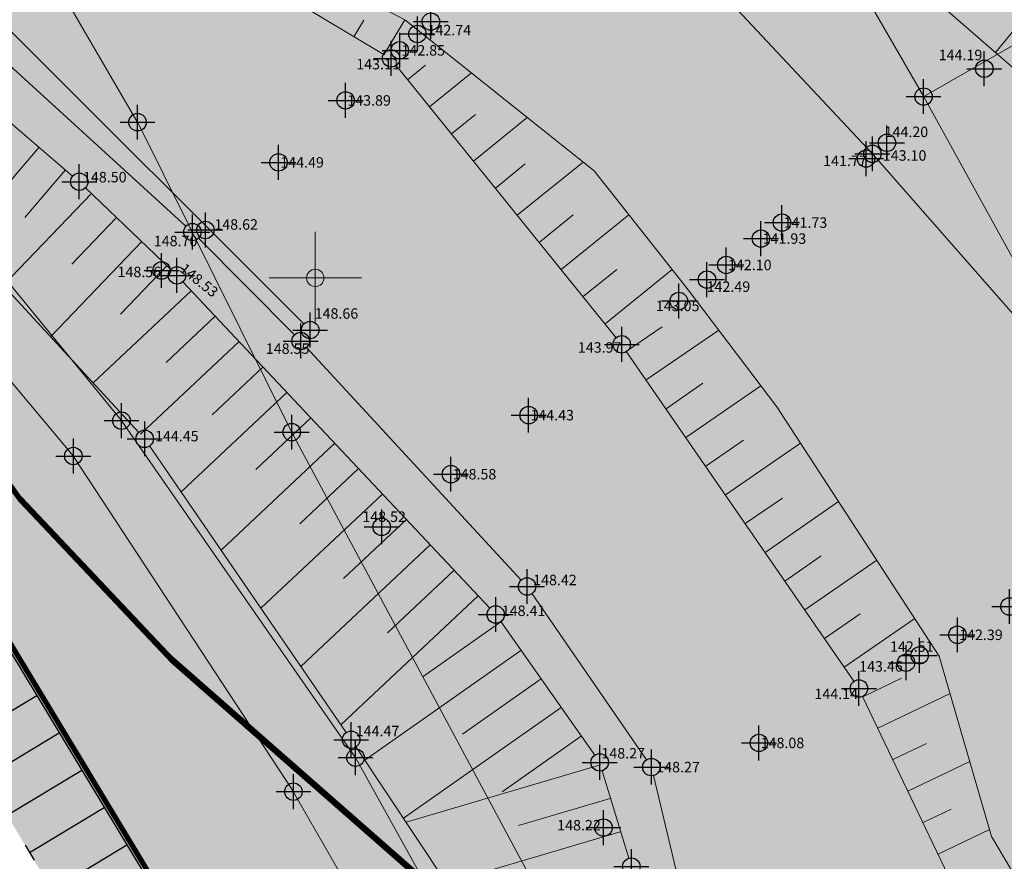
# Model space of a CAD drawing. Units: metres. Extents: x -1 to 992, y -11 to 1262.
# Drawn here: x 89 to 145, y 1074 to 1122 of the extents above; entities that cross this region are included whole.
import ezdxf
from ezdxf.enums import TextEntityAlignment as Align

# ---------------------------------------------------------------- set-up
doc = ezdxf.new("R2010")
doc.units = ezdxf.units.M
doc.header["$LTSCALE"] = 0.5
doc.header["$PDMODE"] = 34
doc.header["$PDSIZE"] = -0.2
doc.linetypes.add('DASHED', pattern=[0.75, 0.5, -0.25])
for name, color, linetype, lineweight in [('003_Regulacioni pojas reke Rasine', 141, 'Continuous', 20), ('141B_Parkiralište', 7, 'Continuous', 30), ('157_park_SRAFURA', 82, 'Continuous', 30), ('G_101_Parcele_granice', 7, 'Continuous', 13), ('G_107_Detalj_Linije', 11, 'Continuous', 13), ('G_108_Topografski_znaci', 11, 'Continuous', 13), ('G_121_Detaljne_tacke_kote', 32, 'Continuous', 13), ('Opis Lista', 7, 'Continuous', 13)]:
    doc.layers.add(name, color=color, linetype=linetype, lineweight=lineweight)
for name, color, linetype in [('004_Urb. celine i potceline_granice', 172, 'Continuous'), ('005_Regulaciona linija', 7, 'DASHED'), ('G_120_Detaljne_tacke', 7, 'Continuous'), ('G_15_Katastarske_tacke', 7, 'Continuous'), ('Opis_lista', 7, 'Continuous')]:
    doc.layers.add(name, color=color, linetype=linetype)
doc.layers.add('158_zastitno zelenilo_ SRAFURA', color=7, linetype='Continuous', lineweight=30, true_color=0x0f961e)
doc.styles.add('kote', font='geodet__.shx')

# ---------------------------------------------------------------- blocks, each defined once
blk = doc.blocks.new('KRSTIC')
at = {"layer": 'Opis Lista'}
for p, q in [((-1.230621e-10, 0.6), (-1.0870485e-09, 5.299999999999999)), ((0.6, 1.230621e-10), (5.299999999999999, 1.0870485e-09)), ((-0.6, -1.230621e-10), (-5.299999999999999, -1.0870485e-09)), ((1.230621e-10, -0.6), (1.0870485e-09, -5.299999999999999))]:
    blk.add_line(p, q, dxfattribs=at)
blk.add_point((0, 0), dxfattribs=at)

msp = doc.modelspace()

# ---------------------------------------------------------------- hatches: boundary and pattern name
at = {"layer": '003_Regulacioni pojas reke Rasine', "lineweight": -3}
h = msp.add_hatch(dxfattribs=at)
h.set_pattern_fill('DASH', color=141, scale=0.6)
h.set_pattern_definition([(0, (-7527333.380425704, -4826602.053217576), (1.904999999999999, 1.904999999999999), [1.904999999999999, -1.904999999999999])])
edge = h.paths.add_edge_path()
edge.add_line((197.8389077959582, 1038.376926475205), (194.999212089926, 1051.79686470516))
edge.add_arc((21.25919452682137, 1014.156824508682), 177.7705440415268, 12.22397916406714, 21.97954457476836)
edge.add_arc((156.0977352513, 1070.398767298087), 31.72731854910894, 18.93091481799981, 33.09812586000839)
edge.add_line((182.6768705574796, 1087.724248783663), (177.4096582923084, 1098.516705584712))
edge.add_line((177.4096582923084, 1098.516705584712), (175.9454932194203, 1101.516761300154))
edge.add_arc((81.55178453214467, 1050.919303615578), 107.0993695774199, 28.19245407685994, 44.23746191243993)
edge.add_line((158.2836231356487, 1125.635432452895), (133.3930322760716, 1151.314869698137))
edge.add_arc((166.4233160112053, 1183.33049646765), 46.00000001161074, 178.6962480107977, 224.1063105026159, ccw=False)
edge.add_line((120.4352244101465, 1184.377125324681), (120.550945234485, 1189.461812103167))
edge.add_arc((136.79673846066, 1189.092079082504), 16.25000000166778, 170.6371189090675, 178.6962480087805, ccw=False)
edge.add_line((120.7632247805595, 1191.735739258118), (120.8203997751698, 1193.932387580164))
edge.add_line((120.8203997751698, 1193.932387580164), (120.7768168756738, 1201.209240941331))
edge.add_line((120.7768168756738, 1201.209240941331), (120.6248530000448, 1203.96204011701))
edge.add_line((120.6248530000448, 1203.96204011701), (120.0045667560771, 1208.388584701344))
edge.add_line((120.0045667560771, 1208.388584701344), (118.6524991951883, 1207.85521738138))
edge.add_line((118.6524991951883, 1207.85521738138), (39.46830225642771, 1171.049170440063))
edge.add_line((39.46830225642771, 1171.049170440063), (40.1726496014744, 1169.732992516831))
edge.add_line((40.1726496014744, 1169.732992516831), (45.26601239386946, 1161.471433199942))
edge.add_line((45.26601239386946, 1161.471433199942), (66.54852639138699, 1131.956769338809))
edge.add_line((66.54852639138699, 1131.956769338809), (77.68139799963683, 1112.046684131958))
edge.add_line((77.68139799963683, 1112.046684131958), (84.21554486639798, 1100.802580324002))
edge.add_line((84.21554486639798, 1100.802580324002), (88.9241268793121, 1094.177958591841))
edge.add_line((88.9241268793121, 1094.177958591841), (97.66802756022662, 1084.91802921053))
edge.add_line((97.66802756022662, 1084.91802921053), (114.5022261971608, 1070.143811839633))
edge.add_line((114.5022261971608, 1070.143811839633), (122.1720439223573, 1061.267073574476))
edge.add_line((122.1720439223573, 1061.267073574476), (125.3680833084509, 1055.247907890007))
edge.add_line((125.3680833084509, 1055.247907890007), (127.3844953598455, 1043.720876130275))
edge.add_line((127.3844953598455, 1043.720876130275), (128.7526173796505, 1025.543067185208))
edge.add_line((128.7526173796505, 1025.543067185208), (130.1889888886362, 1014.074440453202))
edge.add_line((130.1889888886362, 1014.074440453202), (132.1471459809691, 1006.062136043794))
edge.add_line((132.1471459809691, 1006.062136043794), (137.2938446514308, 991.0679492466152))
edge.add_line((137.2938446514308, 991.0679492466152), (144.5322617162019, 970.9492843132466))
edge.add_line((144.5322617162019, 970.9492843132466), (151.2124834097922, 944.8061064481735))
edge.add_line((151.2124834097922, 944.8061064481735), (155.3438545763493, 928.4479063339531))
edge.add_line((155.3438545763493, 928.4479063339531), (156.5115935988724, 926.138135897927))
edge.add_line((156.5115935988724, 926.138135897927), (156.5839442545548, 923.5679641682655))
edge.add_line((156.5839442545548, 923.5679641682655), (157.4825476109982, 920.0646661063656))
edge.add_line((157.4825476109982, 920.0646661063656), (157.858082733117, 918.9509040899575))
edge.add_line((157.858082733117, 918.9509040899575), (159.2599722463638, 917.9230316057801))
edge.add_line((159.2599722463638, 917.9230316057801), (158.5370885645971, 916.9371086778119))
edge.add_line((158.5370885645971, 916.9371086778119), (163.4008847009391, 902.6133490204811))
edge.add_line((163.4008847009391, 902.6133490204811), (164.836120785214, 901.7220947248861))
edge.add_line((164.836120785214, 901.7220947248861), (171.9073207685724, 887.2087897267193))
edge.add_line((171.9073207685724, 887.2087897267193), (180.4152362681925, 872.123895614408))
edge.add_line((180.4152362681925, 872.123895614408), (188.1354053011164, 860.6073458027095))
edge.add_line((188.1354053011164, 860.6073458027095), (195.1354467747733, 852.2717518042773))
edge.add_line((195.1354467747733, 852.2717518042773), (200.5834282208234, 846.9390240777284))
edge.add_line((200.5834282208234, 846.9390240777284), (206.9536151913926, 841.1327421627939))
edge.add_line((206.9536151913926, 841.1327421627939), (210.4657991938293, 838.2975173816085))
edge.add_line((210.4657991938293, 838.2975173816085), (220.4910353943706, 830.5068218903616))
edge.add_line((220.4910353943706, 830.5068218903616), (224.9053747896105, 833.5015253713354))
edge.add_line((224.9053747896105, 833.5015253713354), (232.5419238759205, 828.4841364948079))
edge.add_line((232.5419238759205, 828.4841364948079), (240.5046898787841, 817.0014498317614))
edge.add_line((240.5046898787841, 817.0014498317614), (244.4247644282877, 813.1182441096753))
edge.add_line((244.4247644282877, 813.1182441096753), (243.7417318094522, 812.3872738750651))
edge.add_line((243.7417318094522, 812.3872738750651), (244.4568456448615, 811.6788857821375))
edge.add_line((244.4568456448615, 811.6788857821375), (254.473326231353, 802.6192659437656))
edge.add_line((254.473326231353, 802.6192659437656), (264.8380561275408, 791.5041300859302))
edge.add_line((264.8380561275408, 791.5041300859302), (274.1932132449001, 778.1616014428437))
edge.add_line((274.1932132449001, 778.1616014428437), (280.6295104268938, 765.6138972146437))
edge.add_line((280.6295104268938, 765.6138972146437), (286.5986852897331, 748.2601335439831))
edge.add_line((286.5986852897331, 748.2601335439831), (290.349580148235, 734.3711846331134))
edge.add_line((290.349580148235, 734.3711846331134), (293.0595844164491, 734.8175685033202))
edge.add_line((293.0595844164491, 734.8175685033202), (300.9707424873486, 698.8229192178696))
edge.add_line((300.9707424873486, 698.8229192178696), (304.7125069722533, 681.247146143578))
edge.add_line((304.7125069722533, 681.247146143578), (308.5754716899246, 663.084440256469))
edge.add_line((308.5754716899246, 663.084440256469), (309.4909614399076, 658.6204164903611))
edge.add_line((309.4909614399076, 658.6204164903611), (314.0323802856728, 636.4759096140042))
edge.add_line((314.0323802856728, 636.4759096140042), (317.6359815197065, 619.3774566520005))
edge.add_line((317.6359815197065, 619.3774566520005), (318.7864255895838, 610.4130069129169))
edge.add_line((318.7864255895838, 610.4130069129169), (320.2737991921604, 594.8275173818693))
edge.add_line((320.2737991921604, 594.8275173818693), (329.801932733506, 556.0425249002874))
edge.add_line((329.801932733506, 556.0425249002874), (336.1466539613903, 529.0858873203397))
edge.add_line((336.1466539613903, 529.0858873203397), (346.6168671799824, 490.489667638205))
edge.add_line((346.6168671799824, 490.489667638205), (354.8245710171759, 463.2233373150229))
edge.add_line((354.8245710171759, 463.2233373150229), (368.3145591551438, 421.0985949216411))
edge.add_line((368.3145591551438, 421.0985949216411), (373.9733858797699, 404.7251347405836))
edge.add_line((373.9733858797699, 404.7251347405836), (382.3014655038714, 384.7667148616165))
edge.add_line((382.3014655038714, 384.7667148616165), (388.3388027660549, 372.6318876100704))
edge.add_line((388.3388027660549, 372.6318876100704), (392.5884457472712, 365.1017551189288))
edge.add_line((392.5884457472712, 365.1017551189288), (401.11647443939, 351.7321920283139))
edge.add_line((401.11647443939, 351.7321920283139), (408.3269262947142, 341.6494994983077))
edge.add_line((408.3269262947142, 341.6494994983077), (420.712847519666, 326.1555255316198))
edge.add_line((420.712847519666, 326.1555255316198), (427.9220468495041, 318.1257429057732))
edge.add_line((427.9220468495041, 318.1257429057732), (439.4065234437585, 306.8416327144951))
edge.add_line((439.4065234437585, 306.8416327144951), (455.5758638894185, 292.5932404855266))
edge.add_line((455.5758638894185, 292.5932404855266), (462.8302707001567, 285.1983610056341))
edge.add_line((462.8302707001567, 285.1983610056341), (472.7070583049208, 273.9360577967018))
edge.add_line((472.7070583049208, 273.9360577967018), (482.9284295458347, 259.1108867675066))
edge.add_line((482.9284295458347, 259.1108867675066), (488.0707958368585, 249.7156978677958))
edge.add_line((488.0707958368585, 249.7156978677958), (494.9559767236933, 233.1785597838461))
edge.add_line((494.9559767236933, 233.1785597838461), (500.6490727746859, 214.2964375503361))
edge.add_line((500.6490727746859, 214.2964375503361), (511.43142946437, 168.9586190599948))
edge.add_line((511.43142946437, 168.9586190599948), (515.4638713644817, 153.4440802037716))
edge.add_line((515.4638713644817, 153.4440802037716), (521.0405695168301, 136.8480451945215))
edge.add_line((521.0405695168301, 136.8480451945215), (526.7012706845999, 123.5354228895158))
edge.add_line((526.7012706845999, 123.5354228895158), (537.0860975962132, 100.9961473681033))
edge.add_line((537.0860975962132, 100.9961473681033), (542.2946757599711, 87.70231117401272))
edge.add_line((542.2946757599711, 87.70231117401272), (546.5730518652126, 70.1339136408642))
edge.add_line((546.5730518652126, 70.1339136408642), (547.4292872780934, 70.06761862058192))
edge.add_line((547.4292872780934, 70.06761862058192), (550.3519252259284, 42.8978133648634))
edge.add_line((550.3519252259284, 42.8978133648634), (547.2457991931587, 30.14251738041639))
edge.add_line((547.2457991931587, 30.14251738041639), (632.7757991934195, 47.77251738030463))
edge.add_line((632.7757991934195, 47.77251738030463), (633.5294406637549, 48.05658192001283))
edge.add_line((633.5294406637549, 48.05658192001283), (629.9515152694657, 58.12954938039184))
edge.add_line((629.9515152694657, 58.12954938039184), (623.4143573660403, 82.18432017788291))
edge.add_line((623.4143573660403, 82.18432017788291), (619.6443622196093, 94.85157618299127))
edge.add_line((619.6443622196093, 94.85157618299127), (612.4364617243409, 119.8269814746454))
edge.add_line((612.4364617243409, 119.8269814746454), (602.9177495734766, 153.7895877566189))
edge.add_line((602.9177495734766, 153.7895877566189), (594.8017409751192, 182.4073771331459))
edge.add_line((594.8017409751192, 182.4073771331459), (586.6879126848653, 212.2946564732119))
edge.add_line((586.6879126848653, 212.2946564732119), (577.4020806606859, 244.0292636631057))
edge.add_line((577.4020806606859, 244.0292636631057), (574.134025583975, 253.1571545470506))
edge.add_line((574.134025583975, 253.1571545470506), (568.2104350551963, 267.5840095737949))
edge.add_line((568.2104350551963, 267.5840095737949), (555.2555093150586, 292.378649151884))
edge.add_line((555.2555093150586, 292.378649151884), (544.2199709899724, 310.3021183032542))
edge.add_line((544.2199709899724, 310.3021183032542), (532.8159638699144, 325.5648297304288))
edge.add_line((532.8159638699144, 325.5648297304288), (514.4119134694338, 348.1331609096378))
edge.add_line((514.4119134694338, 348.1331609096378), (505.1892316825688, 361.0288985250518))
edge.add_line((505.1892316825688, 361.0288985250518), (493.4798854310066, 380.1850898396224))
edge.add_line((493.4798854310066, 380.1850898396224), (488.5437752343714, 386.7739829421043))
edge.add_line((488.5437752343714, 386.7739829421043), (473.5104859536514, 405.6071931226179))
edge.add_line((473.5104859536514, 405.6071931226179), (465.8623320758343, 417.764023755677))
edge.add_line((465.8623320758343, 417.764023755677), (457.4218689557165, 434.3820949755609))
edge.add_line((457.4218689557165, 434.3820949755609), (447.3714570337906, 456.7521689552814))
edge.add_line((447.3714570337906, 456.7521689552814), (435.9024855261669, 486.2635963018984))
edge.add_line((435.9024855261669, 486.2635963018984), (424.5409060744569, 517.8887503705919))
edge.add_line((424.5409060744569, 517.8887503705919), (413.1756475772709, 552.9770074328408))
edge.add_line((413.1756475772709, 552.9770074328408), (406.3761538406834, 577.4521861933172))
edge.add_line((406.3761538406834, 577.4521861933172), (402.0856056651101, 595.4388544177637))
edge.add_line((402.0856056651101, 595.4388544177637), (396.5986437844113, 621.0286850053817))
edge.add_line((396.5986437844113, 621.0286850053817), (392.4074793243781, 642.1890864856541))
edge.add_line((392.4074793243781, 642.1890864856541), (387.0729262512177, 667.1293607931584))
edge.add_line((387.0729262512177, 667.1293607931584), (381.2820954658091, 692.6693998454139))
edge.add_line((381.2820954658091, 692.6693998454139), (375.8314739344642, 717.6863249307498))
edge.add_line((375.8314739344642, 717.6863249307498), (370.1447936305776, 744.0354556897655))
edge.add_line((370.1447936305776, 744.0354556897655), (368.5598084134981, 750.9329932862893))
edge.add_line((368.5598084134981, 750.9329932862893), (366.5861838962883, 759.5218111183494))
edge.add_line((366.5861838962883, 759.5218111183494), (362.7723857685924, 774.1495250267908))
edge.add_line((362.7723857685924, 774.1495250267908), (358.2029324034229, 788.6580326389521))
edge.add_arc((406.861468911171, 819.2945603244007), 57.50000003214874, 205.6693543839069, 212.1954568213438, ccw=False)
edge.add_line((355.0362104494125, 794.3868789980188), (349.7730931499973, 805.3378146151081))
edge.add_arc((364.6446891240776, 812.4852362433448), 16.50000008327476, 190.7536056533351, 205.6693543767469, ccw=False)
edge.add_line((348.4344511898234, 809.4065695088357), (348.0273854071274, 810.2912593027577))
edge.add_line((348.0273854071274, 810.2912593027577), (344.0681083900854, 817.6368995634839))
edge.add_line((344.0681083900854, 817.6368995634839), (337.2178371036425, 828.613041699864))
edge.add_line((337.2178371036425, 828.613041699864), (327.5133602526039, 840.8915492016822))
edge.add_line((327.5133602526039, 840.8915492016822), (319.4219678500667, 848.4604727467522))
edge.add_line((319.4219678500667, 848.4604727467522), (310.3868291657418, 854.558406913653))
edge.add_line((310.3868291657418, 854.558406913653), (303.0445249099284, 858.0970441298559))
edge.add_line((303.0445249099284, 858.0970441298559), (297.5590573484078, 860.3663438232616))
edge.add_line((297.5590573484078, 860.3663438232616), (295.8825913202018, 857.6122413333505))
edge.add_line((295.8825913202018, 857.6122413333505), (290.8965173298493, 858.9829174494371))
edge.add_line((290.8965173298493, 858.9829174494371), (282.7477809274569, 860.576648007147))
edge.add_line((282.7477809274569, 860.576648007147), (272.6166670834646, 861.8169474052265))
edge.add_line((272.6166670834646, 861.8169474052265), (264.8896268401295, 862.8570267781615))
edge.add_line((264.8896268401295, 862.8570267781615), (261.5233163852245, 863.547030357644))
edge.add_line((261.5233163852245, 863.547030357644), (257.1511626001447, 864.7954620299861))
edge.add_line((257.1511626001447, 864.7954620299861), (253.0630531646311, 866.9200536236167))
edge.add_line((253.0630531646311, 866.9200536236167), (250.0950009496883, 869.2257661866024))
edge.add_line((250.0950009496883, 869.2257661866024), (247.5798664232716, 871.8943985151127))
edge.add_line((247.5798664232716, 871.8943985151127), (246.303950372152, 871.8818732053041))
edge.add_line((246.303950372152, 871.8818732053041), (244.1853253738955, 876.1809506332502))
edge.add_line((244.1853253738955, 876.1809506332502), (242.9653263343498, 878.8453053515404))
edge.add_line((242.9653263343498, 878.8453053515404), (241.533853516914, 881.7233801465482))
edge.add_line((241.533853516914, 881.7233801465482), (240.3690350363031, 883.4782600486651))
edge.add_line((240.3690350363031, 883.4782600486651), (243.2966268612072, 884.8692215597257))
edge.add_line((243.2966268612072, 884.8692215597257), (239.0682068048045, 895.2457120101899))
edge.add_line((239.0682068048045, 895.2457120101899), (233.7221534745768, 908.4306564247236))
edge.add_line((233.7221534745768, 908.4306564247236), (226.3062607897446, 927.4031844297424))
edge.add_line((226.3062607897446, 927.4031844297424), (221.1879588775337, 941.7266823481768))
edge.add_line((221.1879588775337, 941.7266823481768), (213.4143337532878, 966.4207932716236))
edge.add_line((213.4143337532878, 966.4207932716236), (211.6333073256537, 972.9787666583434))
edge.add_line((211.6333073256537, 972.9787666583434), (209.906220366247, 980.7341048801318))
edge.add_line((209.906220366247, 980.7341048801318), (197.8389077959582, 1038.376926475205))
at = {"layer": '141B_Parkiralište'}
h = msp.add_hatch(color=253, dxfattribs=at)
h.dxf.hatch_style = 1
h.paths.add_polyline_path([(73.28093625139445, 1110.963714921847), (68.78568422608078, 1108.251666009426), (102.4925778051838, 1052.382105176337), (106.9878299133852, 1055.094154145569)])
at = {"layer": '157_park_SRAFURA'}
h = msp.add_hatch(color=256, dxfattribs=at)
h.dxf.hatch_style = 1
edge = h.paths.add_edge_path()
edge.add_line((71.30155438184738, 1115.874753878452), (74.47803629748523, 1117.817411609925))
edge.add_line((74.47803629748523, 1117.817411609925), (77.04166047647595, 1113.232612859458))
edge.add_line((77.04166047647595, 1113.232612859458), (73.28093625139445, 1110.963714921847))
edge.add_line((73.28093625139445, 1110.963714921847), (106.9878298258409, 1055.094154093415))
edge.add_line((106.9878298258409, 1055.094154093415), (102.7066374262795, 1052.511250372976))
edge.add_line((102.7066374262795, 1052.511250372976), (104.2083807373419, 1050.022093694657))
edge.add_arc((91.5788631895557, 1042.402527724393), 14.74999996702829, 6.150837815486284, 31.103172818957376, ccw=False)
edge.add_line((106.2439513299614, 1043.982935540378), (117.5461667934433, 1056.279775711708))
edge.add_line((117.5461667934433, 1056.279775711708), (122.1695243045688, 1061.312895445153))
edge.add_line((122.1695243045688, 1061.312895445153), (114.6402646806091, 1070.030805065297))
edge.add_line((114.6402646806091, 1070.030805065297), (106.1208835151047, 1077.548480184749))
edge.add_line((106.1208835151047, 1077.548480184749), (97.69545880146325, 1084.942895499989))
edge.add_line((97.69545880146325, 1084.942895499989), (88.91630718950182, 1094.233762198128))
edge.add_line((88.91630718950182, 1094.233762198128), (84.23424784187227, 1100.821068525314))
edge.add_line((84.23424784187227, 1100.821068525314), (77.67774188704789, 1112.095322960056))
edge.add_line((77.67774188704789, 1112.095322960056), (66.57434204500169, 1131.965927334502))
edge.add_line((66.57434204500169, 1131.965927334502), (45.2793344212696, 1161.497917396948))
edge.add_line((45.2793344212696, 1161.497917396948), (40.18086890503764, 1169.762780482881))
edge.add_line((40.18086890503764, 1169.762780482881), (39.1623401036486, 1171.662097641267))
edge.add_line((39.1623401036486, 1171.662097641267), (34.95713074877858, 1169.690536815673))
edge.add_line((34.95713074877858, 1169.690536815673), (34.94976264610887, 1169.699609705247))
edge.add_line((34.94976264610887, 1169.699609705247), (38.6678721588105, 1161.955602394417))
edge.add_line((38.6678721588105, 1161.955602394417), (44.91897950228304, 1149.494320986792))
edge.add_line((44.91897950228304, 1149.494320986792), (51.64797950256616, 1138.138320987113))
edge.add_line((51.64797950256616, 1138.138320987113), (60.17797950189561, 1126.158320986666))
edge.add_line((60.17797950189561, 1126.158320986666), (62.14002748578787, 1117.91451848764))
edge.add_line((62.14002748578787, 1117.91451848764), (67.88926279637963, 1121.452787808143))
edge.add_line((67.88926279637963, 1121.452787808143), (71.30155438184738, 1115.874753878452))
at = {"layer": '158_zastitno zelenilo_ SRAFURA', "lineweight": 25, "true_color": 0xffffff}
h = msp.add_hatch(dxfattribs=at)
h.set_pattern_fill('ANSI37', scale=3, angle=45, style=0)
h.set_pattern_definition([(90, (-7527376.697761264, -4825810.283404991), (-9.525, 0), []), (180, (-7527376.697761264, -4825810.283404991), (-9e-16, -9.524999999999997), [])])
edge = h.paths.add_edge_path()
edge.add_line((276.2484167143703, 1006.993565366603), (277.8807420684025, 1007.778075484559))
edge.add_arc((275.3368202736601, 1012.937870340422), 5.752827222536229, 296.244574074085, 329.5308035374159)
edge.add_line((280.2951929885894, 1010.020755144767), (275.9354795012623, 1017.519220986404))
edge.add_line((275.9354795012623, 1017.519220986404), (266.9979795021936, 1036.512020986527))
edge.add_line((266.9979795021936, 1036.512020986527), (257.1570158163086, 1054.667108068243))
edge.add_line((257.1570158163086, 1054.667108068243), (239.4689431888983, 1086.659533905797))
edge.add_line((239.4689431888983, 1086.659533905797), (216.9480795031413, 1124.76592098549))
edge.add_line((216.9480795031413, 1124.76592098549), (209.108079502359, 1137.595820986666))
edge.add_line((209.108079502359, 1137.595820986666), (201.4067795025185, 1150.071520986967))
edge.add_line((201.4067795025185, 1150.071520986967), (191.5173795009032, 1165.654820987023))
edge.add_line((191.5173795009032, 1165.654820987023), (185.3595795026049, 1176.147820986807))
edge.add_line((185.3595795026049, 1176.147820986807), (181.569079503417, 1181.833720986731))
edge.add_line((181.569079503417, 1181.833720986731), (176.1142795011401, 1189.315120986663))
edge.add_line((176.1142795011401, 1189.315120986663), (172.7702795024961, 1193.585520985536))
edge.add_line((172.7702795024961, 1193.585520985536), (168.7935795020312, 1198.240020986646))
edge.add_line((168.7935795020312, 1198.240020986646), (164.472379501909, 1202.726820986718))
edge.add_line((164.472379501909, 1202.726820986718), (162.019079502672, 1204.877920987085))
edge.add_line((162.019079502672, 1204.877920987085), (159.3845795020461, 1206.893820987083))
edge.add_line((159.3845795020461, 1206.893820987083), (156.5309795020148, 1208.558420986868))
edge.add_line((156.5309795020148, 1208.558420986868), (153.5669795023277, 1209.467620986514))
edge.add_line((153.5669795023277, 1209.467620986514), (147.831879501231, 1210.754520988092))
edge.add_line((147.831879501231, 1210.754520988092), (143.2932795025408, 1212.552320986055))
edge.add_line((143.2932795025408, 1212.552320986055), (139.384479502216, 1213.523820987903))
edge.add_line((139.384479502216, 1213.523820987903), (136.1082795020193, 1213.388320987113))
edge.add_line((136.1082795020193, 1213.388320987113), (127.2612795019522, 1211.310120987706))
edge.add_line((127.2612795019522, 1211.310120987706), (120.0045667560771, 1208.388584701344))
edge.add_arc((63.95153316203505, 1198.789598798379), 56.86899951092513, 2.748304321710009, 9.71754352941042, ccw=False)
edge.add_arc((136.7889187494293, 1189.147882705554), 20.24999997689561, 114.91230827460629, 142.3533327081955, ccw=False)
edge.add_line((128.258998000063, 1207.513692000881), (129.8977605793625, 1208.274808198214))
edge.add_arc((138.427681340836, 1189.90899885539), 20.25000002419175, 65.42253509367981, 114.9123082501759, ccw=False)
edge.add_line((146.8501250771806, 1208.324344155379), (157.5856403335929, 1203.414348064922))
edge.add_arc((147.0835808785632, 1180.452004000545), 25.24999995461896, 38.342454458394684, 65.4225350643602, ccw=False)
edge.add_line((166.8875830089673, 1196.116102996282), (183.1890942035243, 1175.506225469522))
edge.add_line((183.1890942035243, 1175.506225469522), (188.780198619701, 1167.475796082057))
edge.add_line((188.780198619701, 1167.475796082057), (238.1367674209177, 1086.463863095269))
edge.add_line((238.1367674209177, 1086.463863095269), (256.7343885647133, 1052.802391124889))
edge.add_line((256.7343885647133, 1052.802391124889), (261.7375839874148, 1043.34114905633))
edge.add_arc((234.9963435819373, 1029.200125006959), 30.24999999280958, 1.095816016886772, 27.870314864600914, ccw=False)
edge.add_line((265.2408111924306, 1029.778639059514), (265.3250810597092, 1025.373046332039))
edge.add_arc((295.0696400795132, 1025.941998165101), 29.74999995565043, 181.0958160110618, 196.3411378372184)
edge.add_line((266.5214351480827, 1017.571664086543), (268.698058295995, 1010.227138544433))
edge.add_arc((273.9740371461958, 1012.114702895284), 5.60346785507449, 199.6854679741021, 293.9467769083502)

# ---------------------------------------------------------------- linework, layer by layer
at = {"layer": '004_Urb. celine i potceline_granice', "ltscale": 5, "const_width": 0.3, "flags": 128}
msp.add_lwpolyline([(128.858432049863, 1025.226761613041), (127.4884843947366, 1043.428827215917), (125.4362565558404, 1055.16060369648), (122.1128958296031, 1061.419556240551), (114.3242437047884, 1070.433828652836), (97.47339427191764, 1085.222659279592), (88.80942693352699, 1094.397937987931), (84.16764603089541, 1100.928575565107), (77.66066494584084, 1112.125931898132), (66.50377129856497, 1132.078978247941), (45.20876367483288, 1161.610968309455), (40.1504095736891, 1169.815742675215), (36.66704081743956, 1176.324936013669)], dxfattribs=at)
at = {"layer": '005_Regulaciona linija', "ltscale": 7.5, "const_width": 0.3, "flags": 128}
msp.add_lwpolyline([(157.8502630433068, 919.0067076962441), (157.4747279221192, 920.1204697126523), (156.5761245647445, 923.6237677736208), (156.5037739071995, 926.193939505145), (155.3360348856077, 928.5037099402398), (151.2046637199819, 944.8619100535288), (144.524442024529, 971.0050879176706), (137.2860249606892, 991.1237528529018), (132.1393262911588, 1006.117939650081), (130.181169196032, 1014.130244056694), (128.7447976889089, 1025.598870790564), (127.3766756700352, 1043.776679735631), (125.3602636177093, 1055.303711495362), (122.1642242306843, 1061.322877179831), (114.4944065045565, 1070.199615444988), (97.66020786948502, 1084.973832815886), (88.91630718950182, 1094.233762198128), (84.20772517472506, 1100.858383928426), (77.67357830889523, 1112.102487738244), (66.54070670064539, 1132.012572945096), (45.25819270219654, 1161.527236804366), (40.16482991259545, 1169.788796121255), (39.14731914270669, 1171.690166543238)], dxfattribs=at)
msp.add_lwpolyline([(44.10699894372374, 980.9430187381804), (52.23920753225684, 985.4667379055172, -0.2930600702184455), (58.43435883894563, 985.078974802047), (156.0000223983079, 913.5433364296332), (159.2521525546908, 917.9788352102041), (155.7650413345546, 920.5356028070673, -0.414213562373095), (155.1733570247889, 924.3794172750786), (156.5037739071995, 926.193939505145), (75.45511435251683, 985.6192269381136), (72.49863239005208, 981.5869553182274), (70.47971042338759, 983.0672391252592, -0.4460691139945142), (69.19307429343462, 996.0249604126438), (102.4693858483806, 1032.454713103361, 0.3322338127981087), (104.2083807373419, 1050.022093694657), (102.7066374262795, 1052.511250372976), (106.9878298258409, 1055.094154093415), (73.28093625139445, 1110.963714921847), (77.04166047647595, 1113.232612859458)], format="xyb", dxfattribs=at)
at = {"layer": '141B_Parkiralište'}
for p, q in [((85.57455842476338, 1080.42391540762), (89.85575082432479, 1083.006819129921)), ((86.86601028498262, 1078.28331920784), (91.147202687338, 1080.866222930141)), ((88.15746214520186, 1076.142723008059), (92.43865454569459, 1078.725626729429)), ((89.44891400448978, 1074.002126806416), (93.73010640591383, 1076.585030528717)), ((89.1906236326322, 1074.430246047676), (89.70720438007265, 1073.574007565156)), ((90.74036586564034, 1071.861530606635), (95.02155826892704, 1074.444434329867))]:
    msp.add_line(p, q, dxfattribs=at)
for points in [[(73.06687663309276, 1110.834569735453), (106.6446250155568, 1055.179068526253), (102.3634326150641, 1052.596164803952), (102.4746438469738, 1052.411830918863)], [(73.28093625139445, 1110.963714921847), (106.9878298249096, 1055.094154091552), (102.4925778051838, 1052.382105176337)]]:
    msp.add_lwpolyline(points, dxfattribs=at)
at = {"layer": 'G_101_Parcele_granice', "linetype": 'Continuous'}
for p, q in [((95.62497950345278, 1115.900320986286, -0.283), (80.06097950134426, 1142.666320987977, -4.317)), ((183.375979501754, 1141.796320987865, 0.4400000000000001), (140.7299795038998, 1117.360320986249, -0.1)), ((140.6959795020521, 1117.370320985094, -0.1), (135.4799795038998, 1126.436320986599)), ((94.70197950210422, 1098.787320985459), (77.3539795037359, 1119.949320986867)), ((74.50397950224578, 1117.519320987165), (91.94197950232774, 1096.757320985198)), ((148.6959795020521, 1102.840320986696), (140.7199795050547, 1117.326320987195, -0.1)), ((104.4669795017689, 1098.130320986733, -0.8190000000000001), (95.64897950273007, 1115.856320986524, -0.281)), ((108.1239795023575, 1079.469320988283), (94.73197950329632, 1098.747320986353)), ((104.4899795036763, 1098.086320986971, -0.82), (128.2759795021266, 1053.73032098636, -0.6600000000000001)), ((104.5639795027673, 1077.519320987165), (91.97197950165719, 1096.717320985161)), ((119.6559795020148, 1058.67032098677), (108.1499795038253, 1079.426320986822)), ((117.0459795007482, 1055.770320986398), (104.5899795023724, 1077.476320986636))]:
    msp.add_line(p, q, dxfattribs=at)
at = {"layer": 'G_107_Detalj_Linije', "ltscale": 5}
for p, q in [((73.5340424226597, 1135.892732574604, 148.7206115722656), (105.1808230588213, 1104.314857966267, 148.6593322753906)), ((86.18562122434378, 1133.907280656509, 143.07), (109.7203589119017, 1119.770778536797, 143.1678)), ((81.58407176472247, 1125.269682976417), (98.41524610482156, 1109.915486421436)), ((110.4633231693879, 1119.124491900206, 143.1678), (123.0776358358562, 1103.521150074899, 143.9873)), ((91.91644769627601, 1112.78986110352), (85.23943451978266, 1118.506763211451)), ((97.53914896119386, 1107.440120606683), (92.65724209975451, 1112.118713966571)), ((99.13711886946112, 1109.223892212845), (104.6405393285677, 1103.6871176688)), ((86.27229198813438, 1108.319450163282, 144.5560455322265), (95.70747287850827, 1098.094333631918, 144.453125)), ((115.8330412385985, 1088.018156711943), (98.24260915257037, 1106.729864129797)), ((105.3320405650884, 1102.96498303581), (117.6351797627285, 1089.627666863613)), ((123.6759745748714, 1102.720803308301, 143.9873), (136.7165429098532, 1083.824614898302, 144.1399999999999)), ((96.32947456464171, 1097.314618761651, 144.453125), (107.6041789250448, 1080.886287810281, 144.4664611816406)), ((118.2576268706471, 1088.848244736902), (124.8156751124188, 1079.317449756898)), ((121.8498148163781, 1079.584628899582), (116.4631206700578, 1087.244857140817)), ((137.2162410393357, 1082.962018300779, 144.1399999999999), (146.6430925047025, 1063.248556517996, 143.16)), ((108.1644564047456, 1080.058010196313, 144.4664611816406), (116.6361697399989, 1067.350440138951, 144.674072265625)), ((123.8083868324757, 1073.676111390814), (122.282782042399, 1078.697224467061)), ((125.2164248945192, 1078.419501249678), (127.5344551885501, 1068.816232826561))]:
    msp.add_line(p, q, dxfattribs=at)
at = {"layer": 'G_107_Detalj_Linije'}
msp.add_line((147.55184801016, 1117.508131499402), (139.3684831047431, 1124.636628612876), dxfattribs=at)
at = {"layer": 'G_107_Detalj_Linije', "linetype": 'Continuous'}
for points in [[(49.87122342828661, 1241.884319952689), (53.25245208013803, 1225.588558699004), (58.43374939821661, 1208.491956859827), (65.0431799897924, 1197.251343256794), (73.7343422146514, 1186.051625824533), (78.41839795000851, 1178.449554845691), (78.18647526949644, 1171.862950685434), (77.11963093467057, 1166.15765272174), (78.9286278700456, 1161.240891868249), (86.99953716993332, 1159.199972273782), (98.51483295392245, 1147.458518581465), (107.2061128793284, 1141.300966431387), (122.2251252913848, 1130.67320054397), (137.7747615221888, 1114.064144100063), (155.7186476662755, 1093.607540796511), (166.3402425432578, 1069.72793762479), (178.5623955447227, 1018.944052592851)], [(85.75700063444674, 1134.164738207124), (97.72773931268603, 1128.70150366798), (110.9639430074021, 1121.750116116367), (121.8195345271379, 1113.08468779549), (127.2196063008159, 1106.263890489005), (132.2942281002179, 1099.562810642645), (141.6023285361007, 1085.270684308372), (144.5993055487052, 1074.931113633327), (150.9468684000894, 1064.2517959252), (154.4144052471966, 1037.843523163348)]]:
    msp.add_lwpolyline(points, dxfattribs=at)
at = {"layer": 'G_108_Topografski_znaci', "ltscale": 5}
for points in [[(149.6969399461523, 1125.775726286694), (144.8293812889606, 1119.87966159638)], [(108.0452713295817, 1120.776945653372), (108.6174169238657, 1121.729465331882)], [(109.7597536910325, 1119.747115455568), (110.9631401188672, 1121.750537778251)], [(111.1217668689787, 1118.311795896851), (112.1518042059615, 1119.145742116496)], [(112.3802603846416, 1116.757384733297), (114.7822926063091, 1118.702135295607)], [(113.6387539058924, 1115.202973572537), (115.0107487887144, 1116.313777913339)], [(114.8972474243492, 1113.648562409915), (117.9831947321072, 1116.147029211745)], [(89.98864667583257, 1114.440456873737), (85.31938652507961, 1108.987029302865)], [(116.1557409446687, 1112.094151246361), (117.8696933696046, 1113.48181370832)], [(117.4142344649881, 1110.53974008467), (121.184096859768, 1113.591923127882)], [(91.5078625548631, 1113.139694358222), (89.17755374964327, 1110.418027573265)], [(92.99087703507394, 1111.798973702826), (87.93224913626909, 1106.520517479628)], [(118.6727279825136, 1108.985328922048), (120.6204263912514, 1110.562238482758)], [(119.9312215009704, 1107.430917759426), (123.8096434194595, 1110.570993542671)], [(94.43483877461404, 1110.415147668682), (91.86297371983528, 1107.731519345194)], [(95.87880051601678, 1109.031321633607), (90.64996819105, 1103.575264563784)], [(97.32276225555688, 1107.647495600395), (94.66579498816282, 1104.875066851266)], [(121.1897150212899, 1105.876506595872), (123.1204385310411, 1107.439672818407)], [(122.448208540678, 1104.32209543325), (126.2926806593314, 1107.434684538282)], [(98.72226371522993, 1106.219634715468), (93.09299944341183, 1100.92769696191)], [(100.0921427346766, 1104.762434842996), (97.27074889466166, 1102.110109448433)], [(123.6769913202152, 1102.745470521972), (125.7162278247997, 1104.150878035463)], [(124.8119304394349, 1101.098681770265), (128.9640925256535, 1103.960282071494)], [(101.4620217550546, 1103.305234968662), (95.80571066681296, 1097.987871144898)], [(102.8319007745013, 1101.84803509526), (99.91010913066566, 1099.10132810846)], [(104.2017797939479, 1100.390835221857), (98.13341257628053, 1094.686107208021)], [(125.94686956238, 1099.45189301949), (128.0597951421514, 1100.908085804433)], [(127.0818086834624, 1097.805104268715), (131.3813489172608, 1100.768275112845)], [(105.5716588133946, 1098.933635348454), (102.4250832395628, 1095.975614321418)], [(128.2167478045449, 1096.158315517008), (130.3890749551356, 1097.655446865596)], [(106.94153783191, 1097.476435473189), (100.4236027551815, 1091.349079381675)], [(129.3516869256273, 1094.511526765302), (133.6532537005842, 1097.4760942664)], [(108.3114168513566, 1096.019235600717), (104.9400573475286, 1092.849900534377)], [(109.6812958708033, 1094.562035726383), (102.7137929312885, 1088.012051556259)], [(130.4866260457784, 1092.864738015458), (132.6158656720072, 1094.3321741689)], [(131.6215651696548, 1091.217949263752), (135.8369568949565, 1094.123126370832)], [(111.0511748893186, 1093.104835853912), (107.4550314545631, 1089.724186750129)], [(112.421053910628, 1091.647635979578), (105.0039831101894, 1084.675023731776)], [(132.7565042907372, 1089.571160512976), (134.8426563926041, 1091.008901466615)], [(133.8914434108883, 1087.924371763133), (138.0206600893289, 1090.770158475265)], [(113.7909329300746, 1090.190436107107), (109.9700055643916, 1086.598472962156)], [(115.1608119495213, 1088.733236232772), (107.2941732862964, 1081.337995905429)], [(135.0263825338334, 1086.277583009563), (137.069447113201, 1087.685628768057)], [(136.1613216549158, 1084.630794258788), (140.2043632855639, 1087.417190577835)], [(116.4737948449329, 1087.229677770287), (112.0143951587379, 1084.093815308064)], [(117.6242335494608, 1085.593679361977), (108.6712063243613, 1079.297885314561)], [(137.2253546593711, 1082.942959868349), (139.443713279441, 1084.003764787689)], [(118.7746722530574, 1083.957680954598), (114.2778110671788, 1080.79547546152)], [(138.0881668888032, 1081.138644193299), (142.226429768838, 1083.117535062134)], [(119.9251109557226, 1082.321682546288), (110.8906934438273, 1075.968654620461)], [(121.0755496593192, 1080.685684138909), (116.5379933333024, 1077.494861705229)], [(138.9509791145101, 1079.334328516386), (140.8708833763376, 1080.252414466813)], [(122.180962562561, 1079.027947960421), (111.0406820876524, 1075.743671653792)], [(139.8137913439423, 1077.530012840405), (143.3551455046982, 1079.223465773277)], [(122.7465191585943, 1077.10957736522), (117.4744704021141, 1075.555319835432)], [(140.6766035705805, 1075.725697162561), (142.2980534732342, 1076.501064145006)], [(123.3120757509023, 1075.191206770018), (113.3641612101346, 1072.258452957496)], [(141.53941579815, 1073.921381487511), (144.483861242421, 1075.329396485351)]]:
    msp.add_lwpolyline(points, dxfattribs=at)
at = {"layer": 'G_120_Detaljne_tacke', "ltscale": 5}
for p in [(112.4572795024142, 1121.646420986392), (111.6883795009926, 1120.935820986517), (110.6724795019254, 1119.996920987032), (110.1762795019895, 1119.538420985453), (144.192179501988, 1118.941820986569), (107.5658795014024, 1117.126020986587), (138.6088795019314, 1114.698120987043), (137.7747795013711, 1114.064120985568), (103.7215795023367, 1113.573420986533), (137.4149795025587, 1113.790720987134), (92.29627950210124, 1112.464620986953), (132.5881795035675, 1110.122020986862), (98.78467950224876, 1109.578520986252), (99.52837950270623, 1109.698220986873), (131.3823795011267, 1109.205520986579), (97.01797950360924, 1107.378320986405), (129.394079502672, 1107.694220987149), (97.90017950348556, 1107.09412098676), (128.2895795032382, 1106.854820985347), (126.6755795022473, 1105.628020986915), (105.5347795011476, 1103.96172098536), (104.9929795023054, 1103.332520986907), (123.4040795033798, 1103.141420986503), (118.0639795027673, 1099.082620986737), (96.04657950252295, 1097.726920986548), (113.611279502511, 1095.698220986873), (109.637979500927, 1092.67832098715), (117.9741795035079, 1089.260120986961), (145.6307795010507, 1088.113420985639), (116.1754795024171, 1087.65382098686), (142.6489795027301, 1086.489420986734), (140.4797795023769, 1085.308020986617), (139.7074795011431, 1084.887420986779), (137.0005795005709, 1083.413120986894), (107.8870795024559, 1080.474020986818), (131.2673795009032, 1080.290620985441), (122.1373795019463, 1079.17562098708), (125.0990795018151, 1078.905520986766), (122.3579795025289, 1075.438320986927), (123.9537795018405, 1073.197720986791)]:
    msp.add_point(p, dxfattribs=at)
at = {"layer": 'G_15_Katastarske_tacke', "linetype": 'Continuous'}
for p in [(140.7079795021564, 1117.348320987076), (95.63797950185835, 1115.878320985474), (94.71797950100154, 1098.768320987001), (104.4779795026407, 1098.108320986852), (91.95797950215638, 1096.738320985809), (108.1379795018584, 1079.448320986703), (104.5779795022681, 1077.498320985585)]:
    msp.add_point(p, dxfattribs=at)

# ---------------------------------------------------------------- block references
at = {"layer": 'Opis_lista', "xscale": 0.5, "yscale": 0.5, "zscale": 0.5}
msp.add_blockref('KRSTIC', (105.8279795022681, 1106.948320986703), dxfattribs=at)

# ---------------------------------------------------------------- texts
at = {"layer": 'G_121_Detaljne_tacke_kote', "ltscale": 5, "style": 'kote'}
for s, p in [('142.74', (112.2652890933678, 1121.157516262494)), ('142.85', (110.7724795006216, 1119.996920987032)), ('144.19', (141.5774093493819, 1119.733199830167)), ('143.11', (108.1788262072951, 1119.205364368856)), ('143.89', (107.6658795019612, 1117.126020986587)), ('144.20', (138.4745655246079, 1115.322622530162)), ('141.77', (134.9510244447738, 1113.658824513666)), ('143.10', (138.3718281723559, 1113.970103545114)), ('144.49', (103.8215795019642, 1113.573420986533)), ('148.50', (92.51051423512399, 1112.727463871241)), ('148.62', (100.0429864870384, 1110.014460714534)), ('141.73', (132.6881795022637, 1110.122020986862)), ('141.93', (131.4823795007542, 1109.205520986579)), ('148.70', (96.57158857770264, 1109.065993968397)), ('142.10', (129.4940795022994, 1107.694220987149)), ('148.56', (94.49172183964401, 1107.294037576765)), ('142.49', (128.2687082448974, 1106.452138658613)), ('143.05', (125.3589268885553, 1105.344847518019)), ('148.66', (105.7931937556714, 1104.911686106585)), ('148.55', (102.9939840631559, 1102.897121393122)), ('143.97', (120.8871009498835, 1102.963493331335)), ('144.43', (118.1639795014635, 1099.082620986737)), ('144.45', (96.63996050227433, 1097.881019277498)), ('148.58', (113.7112795021385, 1095.698220986873)), ('148.52', (108.5275804111734, 1093.259619169869)), ('148.42', (118.3232127493247, 1089.63346181903)), ('148.41', (116.5245127473027, 1087.867160003632)), ('142.39', (142.7489795023575, 1086.489420986734)), ('142.51', (138.7858200957999, 1085.814145453274)), ('143.46', (137.016087773256, 1084.679548438638)), ('144.14', (134.4536505499855, 1083.101887839846)), ('144.47', (108.1481121201068, 1080.976965377107)), ('148.08', (131.367379501462, 1080.290620985441)), ('148.27', (122.2373795006424, 1079.699217927642)), ('148.27', (125.3813018295914, 1078.905520986766)), ('148.22', (119.701906144619, 1075.574910925701))]:
    msp.add_text(s, height=0.6, dxfattribs=at).set_placement(p, align=Align.MIDDLE_LEFT)
msp.add_text('148.53', height=0.6, rotation=321.0236709985077, dxfattribs=at).set_placement((98.19557287637144, 1107.604236753657), align=Align.MIDDLE_LEFT)

doc.saveas('drawing.dxf')
